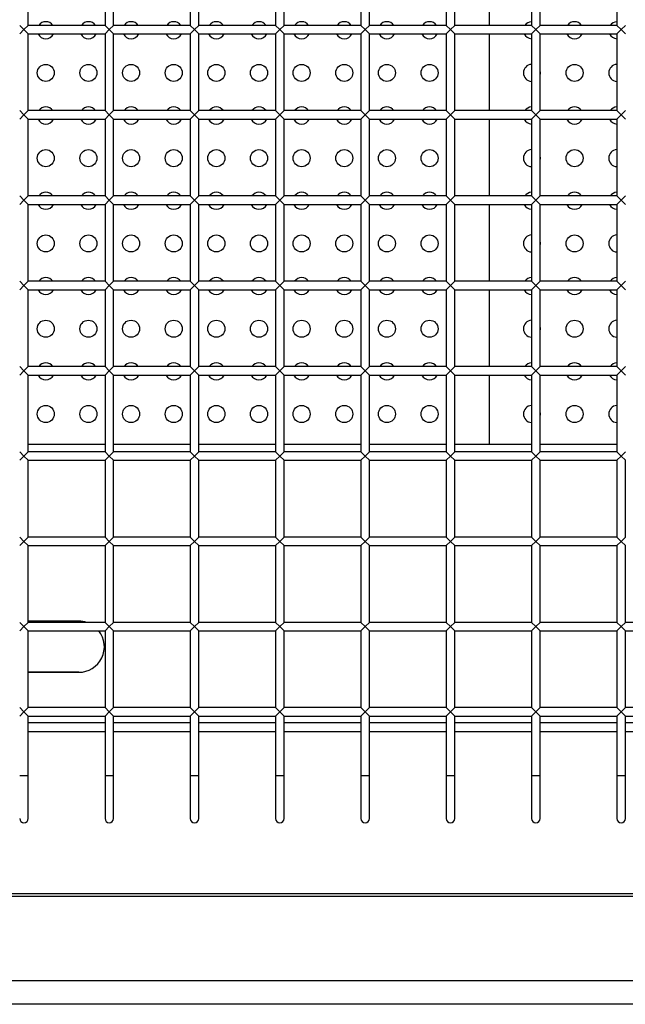
# Model space of a CAD drawing. Units: millimetres. Extents: x -1785 to 3274, y -834 to 2476.
# Drawn here: x 916 to 987, y 426 to 541 of the extents above; entities that cross this region are included whole.
import ezdxf

# ---------------------------------------------------------------- set-up
doc = ezdxf.new("R2010")
doc.units = ezdxf.units.MM

msp = doc.modelspace()

# ---------------------------------------------------------------- linework, layer by layer
at = {"color": 7, "linetype": 'Continuous', "lineweight": 25}
for p, q in [((917.49, 540.74), (917.49, 549.74)), ((926.49, 549.74), (926.49, 540.74)), ((927.49, 540.74), (927.49, 549.74)), ((936.49, 549.74), (936.49, 540.74)), ((937.49, 540.74), (937.49, 549.74)), ((946.49, 549.74), (946.49, 540.74)), ((947.49, 540.74), (947.49, 549.74)), ((956.49, 549.74), (956.49, 540.74)), ((957.49, 540.74), (957.49, 549.74)), ((966.49, 549.74), (966.49, 540.74)), ((967.49, 540.74), (967.49, 549.74)), ((971.54, 549.74), (971.54, 540.74)), ((976.49, 549.74), (976.49, 540.74)), ((977.49, 540.74), (977.49, 549.74)), ((986.49, 549.74), (986.49, 540.74)), ((916.49, 540.74), (916.99, 540.24)), ((916.99, 540.24), (917.49, 540.74)), ((926.49, 540.74), (917.49, 540.74)), ((926.49, 540.74), (926.99, 540.24)), ((926.99, 540.24), (927.49, 540.74)), ((936.49, 540.74), (927.49, 540.74)), ((936.49, 540.74), (936.99, 540.24)), ((936.99, 540.24), (937.49, 540.74)), ((946.49, 540.74), (937.49, 540.74)), ((946.49, 540.74), (946.99, 540.24)), ((946.99, 540.24), (947.49, 540.74)), ((956.49, 540.74), (947.49, 540.74)), ((956.49, 540.74), (956.99, 540.24)), ((956.99, 540.24), (957.49, 540.74)), ((966.49, 540.74), (957.49, 540.74)), ((966.49, 540.74), (966.99, 540.24)), ((966.99, 540.24), (967.49, 540.74)), ((976.49, 540.74), (967.49, 540.74)), ((976.49, 540.74), (976.99, 540.24)), ((976.99, 540.24), (977.49, 540.74)), ((986.49, 540.74), (977.49, 540.74)), ((986.49, 540.74), (986.99, 540.24)), ((986.99, 540.24), (987.49, 540.74)), ((916.99, 540.24), (916.49, 539.74)), ((917.49, 539.74), (916.99, 540.24)), ((917.49, 539.74), (926.49, 539.74)), ((917.49, 530.74), (917.49, 539.74)), ((926.99, 540.24), (926.49, 539.74)), ((926.49, 539.74), (926.49, 530.74)), ((927.49, 539.74), (926.99, 540.24)), ((927.49, 539.74), (936.49, 539.74)), ((927.49, 530.74), (927.49, 539.74)), ((936.99, 540.24), (936.49, 539.74)), ((936.49, 539.74), (936.49, 530.74)), ((937.49, 539.74), (936.99, 540.24)), ((937.49, 539.74), (946.49, 539.74)), ((937.49, 530.74), (937.49, 539.74)), ((946.99, 540.24), (946.49, 539.74)), ((946.49, 539.74), (946.49, 530.74)), ((947.49, 539.74), (946.99, 540.24)), ((947.49, 539.74), (956.49, 539.74)), ((947.49, 530.74), (947.49, 539.74)), ((956.99, 540.24), (956.49, 539.74)), ((956.49, 539.74), (956.49, 530.74)), ((957.49, 539.74), (956.99, 540.24)), ((957.49, 539.74), (966.49, 539.74)), ((957.49, 530.74), (957.49, 539.74)), ((966.99, 540.24), (966.49, 539.74)), ((966.49, 539.74), (966.49, 530.74)), ((967.49, 539.74), (966.99, 540.24)), ((967.49, 539.74), (976.49, 539.74)), ((967.49, 530.74), (967.49, 539.74)), ((971.54, 539.74), (971.54, 530.74)), ((976.99, 540.24), (976.49, 539.74)), ((976.49, 539.74), (976.49, 530.74)), ((977.49, 539.74), (976.99, 540.24)), ((977.49, 539.74), (986.49, 539.74)), ((977.49, 530.74), (977.49, 539.74)), ((986.99, 540.24), (986.49, 539.74)), ((986.49, 539.74), (986.49, 530.74)), ((987.49, 539.74), (986.99, 540.24)), ((916.49, 530.74), (916.99, 530.24)), ((916.99, 530.24), (916.49, 529.74)), ((916.99, 530.24), (917.49, 530.74)), ((917.49, 529.74), (916.99, 530.24)), ((926.49, 530.74), (917.49, 530.74)), ((926.49, 530.74), (926.99, 530.24)), ((926.99, 530.24), (926.49, 529.74)), ((926.99, 530.24), (927.49, 530.74)), ((927.49, 529.74), (926.99, 530.24)), ((936.49, 530.74), (927.49, 530.74)), ((936.49, 530.74), (936.99, 530.24)), ((936.99, 530.24), (936.49, 529.74)), ((936.99, 530.24), (937.49, 530.74)), ((937.49, 529.74), (936.99, 530.24)), ((946.49, 530.74), (937.49, 530.74)), ((946.49, 530.74), (946.99, 530.24)), ((946.99, 530.24), (946.49, 529.74)), ((946.99, 530.24), (947.49, 530.74)), ((947.49, 529.74), (946.99, 530.24)), ((956.49, 530.74), (947.49, 530.74)), ((956.49, 530.74), (956.99, 530.24)), ((956.99, 530.24), (956.49, 529.74)), ((956.99, 530.24), (957.49, 530.74)), ((957.49, 529.74), (956.99, 530.24)), ((966.49, 530.74), (957.49, 530.74)), ((966.49, 530.74), (966.99, 530.24)), ((966.99, 530.24), (966.49, 529.74)), ((966.99, 530.24), (967.49, 530.74)), ((967.49, 529.74), (966.99, 530.24)), ((976.49, 530.74), (967.49, 530.74)), ((976.49, 530.74), (976.99, 530.24)), ((976.99, 530.24), (976.49, 529.74)), ((976.99, 530.24), (977.49, 530.74)), ((977.49, 529.74), (976.99, 530.24)), ((986.49, 530.74), (977.49, 530.74)), ((986.49, 530.74), (986.99, 530.24)), ((986.99, 530.24), (986.49, 529.74)), ((986.99, 530.24), (987.49, 530.74)), ((987.49, 529.74), (986.99, 530.24)), ((917.49, 529.74), (926.49, 529.74)), ((917.49, 520.74), (917.49, 529.74)), ((926.49, 529.74), (926.49, 520.74)), ((927.49, 529.74), (936.49, 529.74)), ((927.49, 520.74), (927.49, 529.74)), ((936.49, 529.74), (936.49, 520.74)), ((937.49, 529.74), (946.49, 529.74)), ((937.49, 520.74), (937.49, 529.74)), ((946.49, 529.74), (946.49, 520.74)), ((947.49, 529.74), (956.49, 529.74)), ((947.49, 520.74), (947.49, 529.74)), ((956.49, 529.74), (956.49, 520.74)), ((957.49, 529.74), (966.49, 529.74)), ((957.49, 520.74), (957.49, 529.74)), ((966.49, 529.74), (966.49, 520.74)), ((967.49, 529.74), (976.49, 529.74)), ((967.49, 520.74), (967.49, 529.74)), ((971.54, 529.74), (971.54, 520.74)), ((976.49, 529.74), (976.49, 520.74)), ((977.49, 529.74), (986.49, 529.74)), ((977.49, 520.74), (977.49, 529.74)), ((986.49, 529.74), (986.49, 520.74)), ((916.49, 520.74), (916.99, 520.24)), ((916.99, 520.24), (917.49, 520.74)), ((926.49, 520.74), (917.49, 520.74)), ((926.49, 520.74), (926.99, 520.24)), ((926.99, 520.24), (927.49, 520.74)), ((936.49, 520.74), (927.49, 520.74)), ((936.49, 520.74), (936.99, 520.24)), ((936.99, 520.24), (937.49, 520.74)), ((946.49, 520.74), (937.49, 520.74)), ((946.49, 520.74), (946.99, 520.24)), ((946.99, 520.24), (947.49, 520.74)), ((956.49, 520.74), (947.49, 520.74)), ((956.49, 520.74), (956.99, 520.24)), ((956.99, 520.24), (957.49, 520.74)), ((966.49, 520.74), (957.49, 520.74)), ((966.49, 520.74), (966.99, 520.24)), ((966.99, 520.24), (967.49, 520.74)), ((976.49, 520.74), (967.49, 520.74)), ((976.49, 520.74), (976.99, 520.24)), ((976.99, 520.24), (977.49, 520.74)), ((986.49, 520.74), (977.49, 520.74)), ((986.49, 520.74), (986.99, 520.24)), ((986.99, 520.24), (987.49, 520.74)), ((916.99, 520.24), (916.49, 519.74)), ((917.49, 519.74), (916.99, 520.24)), ((917.49, 519.74), (926.49, 519.74)), ((917.49, 510.74), (917.49, 519.74)), ((926.99, 520.24), (926.49, 519.74)), ((926.49, 519.74), (926.49, 510.74)), ((927.49, 519.74), (926.99, 520.24)), ((927.49, 519.74), (936.49, 519.74)), ((927.49, 510.74), (927.49, 519.74)), ((936.99, 520.24), (936.49, 519.74)), ((936.49, 519.74), (936.49, 510.74)), ((937.49, 519.74), (936.99, 520.24)), ((937.49, 519.74), (946.49, 519.74)), ((937.49, 510.74), (937.49, 519.74)), ((946.99, 520.24), (946.49, 519.74)), ((946.49, 519.74), (946.49, 510.74)), ((947.49, 519.74), (946.99, 520.24)), ((947.49, 519.74), (956.49, 519.74)), ((947.49, 510.74), (947.49, 519.74)), ((956.99, 520.24), (956.49, 519.74)), ((956.49, 519.74), (956.49, 510.74)), ((957.49, 519.74), (956.99, 520.24)), ((957.49, 519.74), (966.49, 519.74)), ((957.49, 510.74), (957.49, 519.74)), ((966.99, 520.24), (966.49, 519.74)), ((966.49, 519.74), (966.49, 510.74)), ((967.49, 519.74), (966.99, 520.24)), ((967.49, 519.74), (976.49, 519.74)), ((967.49, 510.74), (967.49, 519.74)), ((971.54, 519.74), (971.54, 510.74)), ((976.99, 520.24), (976.49, 519.74)), ((976.49, 519.74), (976.49, 510.74)), ((977.49, 519.74), (976.99, 520.24)), ((977.49, 519.74), (986.49, 519.74)), ((977.49, 510.74), (977.49, 519.74)), ((986.99, 520.24), (986.49, 519.74)), ((986.49, 519.74), (986.49, 510.74)), ((987.49, 519.74), (986.99, 520.24)), ((916.49, 510.74), (916.99, 510.24)), ((916.99, 510.24), (917.49, 510.74)), ((926.49, 510.74), (917.49, 510.74)), ((926.49, 510.74), (926.99, 510.24)), ((926.99, 510.24), (927.49, 510.74)), ((936.49, 510.74), (927.49, 510.74)), ((936.49, 510.74), (936.99, 510.24)), ((936.99, 510.24), (937.49, 510.74)), ((946.49, 510.74), (937.49, 510.74)), ((946.49, 510.74), (946.99, 510.24)), ((946.99, 510.24), (947.49, 510.74)), ((956.49, 510.74), (947.49, 510.74)), ((956.49, 510.74), (956.99, 510.24)), ((956.99, 510.24), (957.49, 510.74)), ((966.49, 510.74), (957.49, 510.74)), ((966.49, 510.74), (966.99, 510.24)), ((966.99, 510.24), (967.49, 510.74)), ((976.49, 510.74), (967.49, 510.74)), ((976.49, 510.74), (976.99, 510.24)), ((976.99, 510.24), (977.49, 510.74)), ((986.49, 510.74), (977.49, 510.74)), ((986.49, 510.74), (986.99, 510.24)), ((986.99, 510.24), (987.49, 510.74)), ((916.99, 510.24), (916.49, 509.74)), ((917.49, 509.74), (916.99, 510.24)), ((917.49, 509.74), (926.49, 509.74)), ((917.49, 500.74), (917.49, 509.74)), ((926.99, 510.24), (926.49, 509.74)), ((926.49, 509.74), (926.49, 500.74)), ((927.49, 509.74), (926.99, 510.24)), ((927.49, 509.74), (936.49, 509.74)), ((927.49, 500.74), (927.49, 509.74)), ((936.99, 510.24), (936.49, 509.74)), ((936.49, 509.74), (936.49, 500.74)), ((937.49, 509.74), (936.99, 510.24)), ((937.49, 509.74), (946.49, 509.74)), ((937.49, 500.74), (937.49, 509.74)), ((946.99, 510.24), (946.49, 509.74)), ((946.49, 509.74), (946.49, 500.74)), ((947.49, 509.74), (946.99, 510.24)), ((947.49, 509.74), (956.49, 509.74)), ((947.49, 500.74), (947.49, 509.74)), ((956.99, 510.24), (956.49, 509.74)), ((956.49, 509.74), (956.49, 500.74)), ((957.49, 509.74), (956.99, 510.24)), ((957.49, 509.74), (966.49, 509.74)), ((957.49, 500.74), (957.49, 509.74)), ((966.99, 510.24), (966.49, 509.74)), ((966.49, 509.74), (966.49, 500.74)), ((967.49, 509.74), (966.99, 510.24)), ((967.49, 509.74), (976.49, 509.74)), ((967.49, 500.74), (967.49, 509.74)), ((971.54, 509.74), (971.54, 500.74)), ((976.99, 510.24), (976.49, 509.74)), ((976.49, 509.74), (976.49, 500.74)), ((977.49, 509.74), (976.99, 510.24)), ((977.49, 509.74), (986.49, 509.74)), ((977.49, 500.74), (977.49, 509.74)), ((986.99, 510.24), (986.49, 509.74)), ((986.49, 509.74), (986.49, 500.74)), ((987.49, 509.74), (986.99, 510.24)), ((916.49, 500.74), (916.99, 500.24)), ((916.99, 500.24), (916.49, 499.74)), ((916.99, 500.24), (917.49, 500.74)), ((917.49, 499.74), (916.99, 500.24)), ((926.49, 500.74), (917.49, 500.74)), ((926.49, 500.74), (926.99, 500.24)), ((926.99, 500.24), (926.49, 499.74)), ((926.99, 500.24), (927.49, 500.74)), ((927.49, 499.74), (926.99, 500.24)), ((936.49, 500.74), (927.49, 500.74)), ((936.49, 500.74), (936.99, 500.24)), ((936.99, 500.24), (936.49, 499.74)), ((936.99, 500.24), (937.49, 500.74)), ((937.49, 499.74), (936.99, 500.24)), ((946.49, 500.74), (937.49, 500.74)), ((946.49, 500.74), (946.99, 500.24)), ((946.99, 500.24), (946.49, 499.74)), ((946.99, 500.24), (947.49, 500.74)), ((947.49, 499.74), (946.99, 500.24)), ((956.49, 500.74), (947.49, 500.74)), ((956.49, 500.74), (956.99, 500.24)), ((956.99, 500.24), (956.49, 499.74)), ((956.99, 500.24), (957.49, 500.74)), ((957.49, 499.74), (956.99, 500.24)), ((966.49, 500.74), (957.49, 500.74)), ((966.49, 500.74), (966.99, 500.24)), ((966.99, 500.24), (966.49, 499.74)), ((966.99, 500.24), (967.49, 500.74)), ((967.49, 499.74), (966.99, 500.24)), ((976.49, 500.74), (967.49, 500.74)), ((976.49, 500.74), (976.99, 500.24)), ((976.99, 500.24), (976.49, 499.74)), ((976.99, 500.24), (977.49, 500.74)), ((977.49, 499.74), (976.99, 500.24)), ((986.49, 500.74), (977.49, 500.74)), ((986.49, 500.74), (986.99, 500.24)), ((986.99, 500.24), (986.49, 499.74)), ((986.99, 500.24), (987.49, 500.74)), ((987.49, 499.74), (986.99, 500.24)), ((917.49, 499.74), (926.49, 499.74)), ((917.49, 490.74), (917.49, 499.74)), ((926.49, 499.74), (926.49, 490.74)), ((927.49, 499.74), (936.49, 499.74)), ((927.49, 490.74), (927.49, 499.74)), ((936.49, 499.74), (936.49, 490.74)), ((937.49, 499.74), (946.49, 499.74)), ((937.49, 490.74), (937.49, 499.74)), ((946.49, 499.74), (946.49, 490.74)), ((947.49, 499.74), (956.49, 499.74)), ((947.49, 490.74), (947.49, 499.74)), ((956.49, 499.74), (956.49, 490.74)), ((957.49, 499.74), (966.49, 499.74)), ((957.49, 490.74), (957.49, 499.74)), ((966.49, 499.74), (966.49, 490.74)), ((967.49, 499.74), (976.49, 499.74)), ((967.49, 490.74), (967.49, 499.74)), ((971.54, 499.74), (971.54, 491.64)), ((976.49, 499.74), (976.49, 490.74)), ((977.49, 499.74), (986.49, 499.74)), ((977.49, 490.74), (977.49, 499.74)), ((986.49, 499.74), (986.49, 490.74)), ((916.49, 490.74), (916.99, 490.24)), ((916.99, 490.24), (917.49, 490.74)), ((917.49, 491.64), (926.49, 491.64)), ((926.49, 490.74), (917.49, 490.74)), ((926.49, 490.74), (926.99, 490.24)), ((926.99, 490.24), (927.49, 490.74)), ((927.49, 491.64), (936.49, 491.64)), ((936.49, 490.74), (927.49, 490.74)), ((936.49, 490.74), (936.99, 490.24)), ((936.99, 490.24), (937.49, 490.74)), ((937.49, 491.64), (946.49, 491.64)), ((946.49, 490.74), (937.49, 490.74)), ((946.49, 490.74), (946.99, 490.24)), ((946.99, 490.24), (947.49, 490.74)), ((947.49, 491.64), (956.49, 491.64)), ((956.49, 490.74), (947.49, 490.74)), ((956.49, 490.74), (956.99, 490.24)), ((956.99, 490.24), (957.49, 490.74)), ((957.49, 491.64), (966.49, 491.64)), ((966.49, 490.74), (957.49, 490.74)), ((966.49, 490.74), (966.99, 490.24)), ((966.99, 490.24), (967.49, 490.74)), ((967.49, 491.64), (976.49, 491.64)), ((976.49, 490.74), (967.49, 490.74)), ((976.49, 490.74), (976.99, 490.24)), ((976.99, 490.24), (977.49, 490.74)), ((977.49, 491.64), (986.49, 491.64)), ((986.49, 490.74), (977.49, 490.74)), ((986.49, 490.74), (986.99, 490.24)), ((986.99, 490.24), (987.49, 490.74)), ((916.99, 490.24), (916.49, 489.74)), ((917.49, 489.74), (916.99, 490.24)), ((917.49, 489.74), (926.49, 489.74)), ((917.49, 480.74), (917.49, 489.74)), ((926.99, 490.24), (926.49, 489.74)), ((926.49, 489.74), (926.49, 480.74)), ((927.49, 489.74), (926.99, 490.24)), ((927.49, 489.74), (936.49, 489.74)), ((927.49, 480.74), (927.49, 489.74)), ((936.99, 490.24), (936.49, 489.74)), ((936.49, 489.74), (936.49, 480.74)), ((937.49, 489.74), (936.99, 490.24)), ((937.49, 489.74), (946.49, 489.74)), ((937.49, 480.74), (937.49, 489.74)), ((946.99, 490.24), (946.49, 489.74)), ((946.49, 489.74), (946.49, 480.74)), ((947.49, 489.74), (946.99, 490.24)), ((947.49, 489.74), (956.49, 489.74)), ((947.49, 480.74), (947.49, 489.74)), ((956.99, 490.24), (956.49, 489.74)), ((956.49, 489.74), (956.49, 480.74)), ((957.49, 489.74), (956.99, 490.24)), ((957.49, 489.74), (966.49, 489.74)), ((957.49, 480.74), (957.49, 489.74)), ((966.99, 490.24), (966.49, 489.74)), ((966.49, 489.74), (966.49, 480.74)), ((967.49, 489.74), (966.99, 490.24)), ((967.49, 489.74), (976.49, 489.74)), ((967.49, 480.74), (967.49, 489.74)), ((976.99, 490.24), (976.49, 489.74)), ((976.49, 489.74), (976.49, 480.74)), ((977.49, 489.74), (976.99, 490.24)), ((977.49, 489.74), (986.49, 489.74)), ((977.49, 480.74), (977.49, 489.74)), ((986.99, 490.24), (986.49, 489.74)), ((986.49, 489.74), (986.49, 480.74)), ((987.49, 489.74), (986.99, 490.24)), ((987.49, 480.74), (987.49, 489.74)), ((916.49, 480.74), (916.99, 480.24)), ((916.99, 480.24), (917.49, 480.74)), ((926.49, 480.74), (917.49, 480.74)), ((926.49, 480.74), (926.99, 480.24)), ((926.99, 480.24), (927.49, 480.74)), ((936.49, 480.74), (927.49, 480.74)), ((936.49, 480.74), (936.99, 480.24)), ((936.99, 480.24), (937.49, 480.74)), ((946.49, 480.74), (937.49, 480.74)), ((946.49, 480.74), (946.99, 480.24)), ((946.99, 480.24), (947.49, 480.74)), ((956.49, 480.74), (947.49, 480.74)), ((956.49, 480.74), (956.99, 480.24)), ((956.99, 480.24), (957.49, 480.74)), ((966.49, 480.74), (957.49, 480.74)), ((966.49, 480.74), (966.99, 480.24)), ((966.99, 480.24), (967.49, 480.74)), ((976.49, 480.74), (967.49, 480.74)), ((976.49, 480.74), (976.99, 480.24)), ((976.99, 480.24), (977.49, 480.74)), ((986.49, 480.74), (977.49, 480.74)), ((986.49, 480.74), (986.99, 480.24)), ((986.99, 480.24), (987.49, 480.74)), ((916.99, 480.24), (916.49, 479.74)), ((917.49, 479.74), (916.99, 480.24)), ((917.49, 479.74), (926.49, 479.74)), ((917.49, 470.74), (917.49, 479.74)), ((926.99, 480.24), (926.49, 479.74)), ((926.49, 479.74), (926.49, 470.74)), ((927.49, 479.74), (926.99, 480.24)), ((927.49, 479.74), (936.49, 479.74)), ((927.49, 470.74), (927.49, 479.74)), ((936.99, 480.24), (936.49, 479.74)), ((936.49, 479.74), (936.49, 470.74)), ((937.49, 479.74), (936.99, 480.24)), ((937.49, 479.74), (946.49, 479.74)), ((937.49, 470.74), (937.49, 479.74)), ((946.99, 480.24), (946.49, 479.74)), ((946.49, 479.74), (946.49, 470.74)), ((947.49, 479.74), (946.99, 480.24)), ((947.49, 479.74), (956.49, 479.74)), ((947.49, 470.74), (947.49, 479.74)), ((956.99, 480.24), (956.49, 479.74)), ((956.49, 479.74), (956.49, 470.74)), ((957.49, 479.74), (956.99, 480.24)), ((957.49, 479.74), (966.49, 479.74)), ((957.49, 470.74), (957.49, 479.74)), ((966.99, 480.24), (966.49, 479.74)), ((966.49, 479.74), (966.49, 470.74)), ((967.49, 479.74), (966.99, 480.24)), ((967.49, 479.74), (976.49, 479.74)), ((967.49, 470.74), (967.49, 479.74)), ((976.99, 480.24), (976.49, 479.74)), ((976.49, 479.74), (976.49, 470.74)), ((977.49, 479.74), (976.99, 480.24)), ((977.49, 479.74), (986.49, 479.74)), ((977.49, 470.74), (977.49, 479.74)), ((986.99, 480.24), (986.49, 479.74)), ((986.49, 479.74), (986.49, 470.74)), ((987.49, 479.74), (986.99, 480.24)), ((987.49, 470.74), (987.49, 479.74)), ((916.49, 470.74), (916.99, 470.24)), ((916.99, 470.24), (916.49, 469.74)), ((916.99, 470.24), (917.49, 470.74)), ((917.49, 469.74), (916.99, 470.24)), ((923.41, 470.89), (917.49, 470.89)), ((926.49, 470.74), (917.49, 470.74)), ((926.49, 470.74), (926.99, 470.24)), ((926.99, 470.24), (926.49, 469.74)), ((926.99, 470.24), (927.49, 470.74)), ((927.49, 469.74), (926.99, 470.24)), ((936.49, 470.74), (927.49, 470.74)), ((936.49, 470.74), (936.99, 470.24)), ((936.99, 470.24), (936.49, 469.74)), ((936.99, 470.24), (937.49, 470.74)), ((937.49, 469.74), (936.99, 470.24)), ((946.49, 470.74), (937.49, 470.74)), ((946.49, 470.74), (946.99, 470.24)), ((946.99, 470.24), (946.49, 469.74)), ((946.99, 470.24), (947.49, 470.74)), ((947.49, 469.74), (946.99, 470.24)), ((956.49, 470.74), (947.49, 470.74)), ((956.49, 470.74), (956.99, 470.24)), ((956.99, 470.24), (956.49, 469.74)), ((956.99, 470.24), (957.49, 470.74)), ((957.49, 469.74), (956.99, 470.24)), ((966.49, 470.74), (957.49, 470.74)), ((966.49, 470.74), (966.99, 470.24)), ((966.99, 470.24), (966.49, 469.74)), ((966.99, 470.24), (967.49, 470.74)), ((967.49, 469.74), (966.99, 470.24)), ((976.49, 470.74), (967.49, 470.74)), ((976.49, 470.74), (976.99, 470.24)), ((976.99, 470.24), (976.49, 469.74)), ((976.99, 470.24), (977.49, 470.74)), ((977.49, 469.74), (976.99, 470.24)), ((986.49, 470.74), (977.49, 470.74)), ((986.49, 470.74), (986.99, 470.24)), ((986.99, 470.24), (986.49, 469.74)), ((986.99, 470.24), (987.49, 470.74)), ((987.49, 469.74), (986.99, 470.24)), ((996.49, 470.74), (987.49, 470.74)), ((917.49, 469.74), (926.49, 469.74)), ((917.49, 460.74), (917.49, 469.74)), ((926.49, 469.74), (926.49, 460.74)), ((927.49, 469.74), (936.49, 469.74)), ((927.49, 460.74), (927.49, 469.74)), ((936.49, 469.74), (936.49, 460.74)), ((937.49, 469.74), (946.49, 469.74)), ((937.49, 460.74), (937.49, 469.74)), ((946.49, 469.74), (946.49, 460.74)), ((947.49, 469.74), (956.49, 469.74)), ((947.49, 460.74), (947.49, 469.74)), ((956.49, 469.74), (956.49, 460.74)), ((957.49, 469.74), (966.49, 469.74)), ((957.49, 460.74), (957.49, 469.74)), ((966.49, 469.74), (966.49, 460.74)), ((967.49, 469.74), (976.49, 469.74)), ((967.49, 460.74), (967.49, 469.74)), ((976.49, 469.74), (976.49, 460.74)), ((977.49, 469.74), (986.49, 469.74)), ((977.49, 460.74), (977.49, 469.74)), ((986.49, 469.74), (986.49, 460.74)), ((987.49, 469.74), (996.49, 469.74)), ((987.49, 460.74), (987.49, 469.74)), ((923.41, 464.9), (917.49, 464.9)), ((917.49, 464.89), (923.41, 464.89)), ((923.41, 464.9), (923.41, 464.89)), ((916.49, 460.74), (916.99, 460.24)), ((916.99, 460.24), (917.49, 460.74)), ((926.49, 460.74), (917.49, 460.74)), ((926.49, 460.74), (926.99, 460.24)), ((926.99, 460.24), (927.49, 460.74)), ((936.49, 460.74), (927.49, 460.74)), ((936.49, 460.74), (936.99, 460.24)), ((936.99, 460.24), (937.49, 460.74)), ((946.49, 460.74), (937.49, 460.74)), ((946.49, 460.74), (946.99, 460.24)), ((946.99, 460.24), (947.49, 460.74)), ((956.49, 460.74), (947.49, 460.74)), ((956.49, 460.74), (956.99, 460.24)), ((956.99, 460.24), (957.49, 460.74)), ((966.49, 460.74), (957.49, 460.74)), ((966.49, 460.74), (966.99, 460.24)), ((966.99, 460.24), (967.49, 460.74)), ((976.49, 460.74), (967.49, 460.74)), ((976.49, 460.74), (976.99, 460.24)), ((976.99, 460.24), (977.49, 460.74)), ((986.49, 460.74), (977.49, 460.74)), ((986.49, 460.74), (986.99, 460.24)), ((986.99, 460.24), (987.49, 460.74)), ((996.49, 460.74), (987.49, 460.74)), ((916.99, 460.24), (916.49, 459.74)), ((917.49, 459.74), (916.99, 460.24)), ((917.49, 459.74), (926.49, 459.74)), ((917.49, 452.74), (917.49, 459.74)), ((926.99, 460.24), (926.49, 459.74)), ((926.49, 459.74), (926.49, 452.74)), ((927.49, 459.74), (926.99, 460.24)), ((927.49, 459.74), (936.49, 459.74)), ((927.49, 452.74), (927.49, 459.74)), ((936.99, 460.24), (936.49, 459.74)), ((936.49, 459.74), (936.49, 452.74)), ((937.49, 459.74), (936.99, 460.24)), ((937.49, 459.74), (946.49, 459.74)), ((937.49, 452.74), (937.49, 459.74)), ((946.99, 460.24), (946.49, 459.74)), ((946.49, 459.74), (946.49, 452.74)), ((947.49, 459.74), (946.99, 460.24)), ((947.49, 459.74), (956.49, 459.74)), ((947.49, 452.74), (947.49, 459.74)), ((956.99, 460.24), (956.49, 459.74)), ((956.49, 459.74), (956.49, 452.74)), ((957.49, 459.74), (956.99, 460.24)), ((957.49, 459.74), (966.49, 459.74)), ((957.49, 452.74), (957.49, 459.74)), ((966.99, 460.24), (966.49, 459.74)), ((966.49, 459.74), (966.49, 452.74)), ((967.49, 459.74), (966.99, 460.24)), ((967.49, 459.74), (976.49, 459.74)), ((967.49, 452.74), (967.49, 459.74)), ((976.99, 460.24), (976.49, 459.74)), ((976.49, 459.74), (976.49, 452.74)), ((977.49, 459.74), (976.99, 460.24)), ((977.49, 459.74), (986.49, 459.74)), ((977.49, 452.74), (977.49, 459.74)), ((986.99, 460.24), (986.49, 459.74)), ((986.49, 459.74), (986.49, 452.74)), ((987.49, 459.74), (986.99, 460.24)), ((987.49, 459.74), (996.49, 459.74)), ((987.49, 452.74), (987.49, 459.74)), ((917.49, 457.96), (926.49, 457.96)), ((927.49, 457.96), (936.49, 457.96)), ((937.49, 457.96), (946.49, 457.96)), ((947.49, 457.96), (956.49, 457.96)), ((957.49, 457.96), (966.49, 457.96)), ((967.49, 457.96), (976.49, 457.96)), ((977.49, 457.96), (986.49, 457.96)), ((987.49, 457.96), (996.49, 457.96)), ((917.49, 447.74), (917.49, 452.74)), ((926.49, 452.74), (926.49, 447.74)), ((927.49, 447.74), (927.49, 452.74)), ((936.49, 452.74), (936.49, 447.74)), ((937.49, 447.74), (937.49, 452.74)), ((946.49, 452.74), (946.49, 447.74)), ((947.49, 447.74), (947.49, 452.74)), ((956.49, 452.74), (956.49, 447.74)), ((957.49, 447.74), (957.49, 452.74)), ((966.49, 452.74), (966.49, 447.74)), ((967.49, 447.74), (967.49, 452.74)), ((976.49, 452.74), (976.49, 447.74)), ((977.49, 447.74), (977.49, 452.74)), ((986.49, 452.74), (986.49, 447.74)), ((987.49, 447.74), (987.49, 452.74)), ((1176.54, 438.91), (27.46, 438.91)), ((26.5, 438.65), (1177.5, 438.65)), ((1177.5, 428.69), (26.5, 428.69)), ((1177.5, 425.96), (26.5, 425.96))]:
    msp.add_line(p, q, dxfattribs=at)
at = {"color": 8, "linetype": 'Continuous', "lineweight": 25}
for p, q in [((917.49, 459.01), (926.49, 459.01)), ((927.49, 459.01), (936.49, 459.01)), ((937.49, 459.01), (946.49, 459.01)), ((947.49, 459.01), (956.49, 459.01)), ((957.49, 459.01), (966.49, 459.01)), ((967.49, 459.01), (976.49, 459.01)), ((977.49, 459.01), (986.49, 459.01)), ((987.49, 459.01), (996.49, 459.01)), ((917.49, 452.74), (916.49, 452.74)), ((927.49, 452.74), (926.49, 452.74)), ((937.49, 452.74), (936.49, 452.74)), ((947.49, 452.74), (946.49, 452.74)), ((957.49, 452.74), (956.49, 452.74)), ((967.49, 452.74), (966.49, 452.74)), ((977.49, 452.74), (976.49, 452.74)), ((987.49, 452.74), (986.49, 452.74))]:
    msp.add_line(p, q, dxfattribs=at)
at = {"color": 7, "linetype": 'Continuous', "lineweight": 25, "flags": 128}
for points in [[(977.49, 534.84), (977.54, 535.17), (977.49, 535.5)], [(977.49, 524.84), (977.54, 525.17), (977.49, 525.5)], [(977.49, 514.84), (977.54, 515.17), (977.49, 515.5)], [(977.49, 504.84), (977.54, 505.17), (977.49, 505.5)], [(977.49, 494.84), (977.54, 495.17), (977.49, 495.5)]]:
    msp.add_lwpolyline(points, dxfattribs=at)
at = {"color": 7, "linetype": 'Continuous', "lineweight": 25}
for centre in [(919.54, 535.17), (924.54, 535.17), (929.54, 535.17), (934.54, 535.17), (939.54, 535.17), (944.54, 535.17), (949.54, 535.17), (954.54, 535.17), (959.54, 535.17), (964.54, 535.17), (981.54, 535.17), (919.54, 525.17), (924.54, 525.17), (929.54, 525.17), (934.54, 525.17), (939.54, 525.17), (944.54, 525.17), (949.54, 525.17), (954.54, 525.17), (959.54, 525.17), (964.54, 525.17), (981.54, 525.17), (919.54, 515.17), (924.54, 515.17), (929.54, 515.17), (934.54, 515.17), (939.54, 515.17), (944.54, 515.17), (949.54, 515.17), (954.54, 515.17), (959.54, 515.17), (964.54, 515.17), (981.54, 515.17), (919.54, 505.17), (924.54, 505.17), (929.54, 505.17), (934.54, 505.17), (939.54, 505.17), (944.54, 505.17), (949.54, 505.17), (954.54, 505.17), (959.54, 505.17), (964.54, 505.17), (981.54, 505.17), (919.54, 495.17), (924.54, 495.17), (929.54, 495.17), (934.54, 495.17), (939.54, 495.17), (944.54, 495.17), (949.54, 495.17), (954.54, 495.17), (959.54, 495.17), (964.54, 495.17), (981.54, 495.17)]:
    msp.add_circle(centre, 1, dxfattribs=at)
for centre, radius, start, end in [((919.54, 540.17), 1, 34.6824, 145.3176), ((924.54, 540.17), 1, 34.6824, 145.3176), ((929.54, 540.17), 1, 34.6824, 145.3176), ((934.54, 540.17), 1, 34.6824, 145.3176), ((939.54, 540.17), 1, 34.6824, 145.3176), ((944.54, 540.17), 1, 34.6824, 145.3176), ((949.54, 540.17), 1, 34.6824, 145.3176), ((954.54, 540.17), 1, 34.6824, 145.3176), ((959.54, 540.17), 1, 34.6824, 145.3176), ((964.54, 540.17), 1, 34.6824, 145.3176), ((976.54, 540.17), 1, 93.1389, 145.3176), ((981.54, 540.17), 1, 34.6824, 145.3176), ((986.54, 540.17), 1, 93.1389, 145.3176), ((919.54, 540.17), 1, 205.5293, 270), ((919.54, 540.17), 1, 270, 334.4707), ((924.54, 540.17), 1, 205.5293, 270), ((924.54, 540.17), 1, 270, 334.4707), ((929.54, 540.17), 1, 205.5293, 270), ((929.54, 540.17), 1, 270, 334.4707), ((934.54, 540.17), 1, 205.5293, 270), ((934.54, 540.17), 1, 270, 334.4707), ((939.54, 540.17), 1, 205.5293, 270), ((939.54, 540.17), 1, 270, 334.4707), ((944.54, 540.17), 1, 205.5293, 270), ((944.54, 540.17), 1, 270, 334.4707), ((949.54, 540.17), 1, 205.5293, 270), ((949.54, 540.17), 1, 270, 334.4707), ((954.54, 540.17), 1, 205.5293, 270), ((954.54, 540.17), 1, 270, 334.4707), ((959.54, 540.17), 1, 205.5293, 270), ((959.54, 540.17), 1, 270, 334.4707), ((964.54, 540.17), 1, 205.5293, 270), ((964.54, 540.17), 1, 270, 334.4707), ((976.54, 540.17), 1, 205.5293, 266.8611), ((981.54, 540.17), 1, 205.5293, 270), ((981.54, 540.17), 1, 270, 334.4707), ((986.54, 540.17), 1, 205.5293, 266.8611), ((976.54, 535.17), 1, 93.1389, 266.8611), ((986.54, 535.17), 1, 93.1389, 266.8611), ((919.54, 530.17), 1, 34.6824, 145.3176), ((924.54, 530.17), 1, 34.6824, 145.3176), ((929.54, 530.17), 1, 34.6824, 145.3176), ((934.54, 530.17), 1, 34.6824, 145.3176), ((939.54, 530.17), 1, 34.6824, 145.3176), ((944.54, 530.17), 1, 34.6824, 145.3176), ((949.54, 530.17), 1, 34.6824, 145.3176), ((954.54, 530.17), 1, 34.6824, 145.3176), ((959.54, 530.17), 1, 34.6824, 145.3176), ((964.54, 530.17), 1, 34.6824, 145.3176), ((976.54, 530.17), 1, 93.1389, 145.3176), ((981.54, 530.17), 1, 34.6824, 145.3176), ((986.54, 530.17), 1, 93.1389, 145.3176), ((919.54, 530.17), 1, 205.5293, 270), ((919.54, 530.17), 1, 270, 334.4707), ((924.54, 530.17), 1, 205.5293, 270), ((924.54, 530.17), 1, 270, 334.4707), ((929.54, 530.17), 1, 205.5293, 270), ((929.54, 530.17), 1, 270, 334.4707), ((934.54, 530.17), 1, 205.5293, 270), ((934.54, 530.17), 1, 270, 334.4707), ((939.54, 530.17), 1, 205.5293, 270), ((939.54, 530.17), 1, 270, 334.4707), ((944.54, 530.17), 1, 205.5293, 270), ((944.54, 530.17), 1, 270, 334.4707), ((949.54, 530.17), 1, 205.5293, 270), ((949.54, 530.17), 1, 270, 334.4707), ((954.54, 530.17), 1, 205.5293, 270), ((954.54, 530.17), 1, 270, 334.4707), ((959.54, 530.17), 1, 205.5293, 270), ((959.54, 530.17), 1, 270, 334.4707), ((964.54, 530.17), 1, 205.5293, 270), ((964.54, 530.17), 1, 270, 334.4707), ((976.54, 530.17), 1, 205.5293, 266.8611), ((981.54, 530.17), 1, 205.5293, 270), ((981.54, 530.17), 1, 270, 334.4707), ((986.54, 530.17), 1, 205.5293, 266.8611), ((976.54, 525.17), 1, 93.1389, 266.8611), ((986.54, 525.17), 1, 93.1389, 266.8611), ((919.54, 520.17), 1, 34.6824, 145.3176), ((924.54, 520.17), 1, 34.6824, 145.3176), ((929.54, 520.17), 1, 34.6824, 145.3176), ((934.54, 520.17), 1, 34.6824, 145.3176), ((939.54, 520.17), 1, 34.6824, 145.3176), ((944.54, 520.17), 1, 34.6824, 145.3176), ((949.54, 520.17), 1, 34.6824, 145.3176), ((954.54, 520.17), 1, 34.6824, 145.3176), ((959.54, 520.17), 1, 34.6824, 145.3176), ((964.54, 520.17), 1, 34.6824, 145.3176), ((976.54, 520.17), 1, 93.1389, 145.3176), ((981.54, 520.17), 1, 34.6824, 145.3176), ((986.54, 520.17), 1, 93.1389, 145.3176), ((919.54, 520.17), 1, 205.5293, 270), ((919.54, 520.17), 1, 270, 334.4707), ((924.54, 520.17), 1, 205.5293, 270), ((924.54, 520.17), 1, 270, 334.4707), ((929.54, 520.17), 1, 205.5293, 270), ((929.54, 520.17), 1, 270, 334.4707), ((934.54, 520.17), 1, 205.5293, 270), ((934.54, 520.17), 1, 270, 334.4707), ((939.54, 520.17), 1, 205.5293, 270), ((939.54, 520.17), 1, 270, 334.4707), ((944.54, 520.17), 1, 205.5293, 270), ((944.54, 520.17), 1, 270, 334.4707), ((949.54, 520.17), 1, 205.5293, 270), ((949.54, 520.17), 1, 270, 334.4707), ((954.54, 520.17), 1, 205.5293, 270), ((954.54, 520.17), 1, 270, 334.4707), ((959.54, 520.17), 1, 205.5293, 270), ((959.54, 520.17), 1, 270, 334.4707), ((964.54, 520.17), 1, 205.5293, 270), ((964.54, 520.17), 1, 270, 334.4707), ((976.54, 520.17), 1, 205.5293, 266.8611), ((981.54, 520.17), 1, 205.5293, 270), ((981.54, 520.17), 1, 270, 334.4707), ((986.54, 520.17), 1, 205.5293, 266.8611), ((976.54, 515.17), 1, 93.1389, 266.8611), ((986.54, 515.17), 1, 93.1389, 266.8611), ((919.54, 510.17), 1, 34.6824, 145.3176), ((924.54, 510.17), 1, 34.6824, 145.3176), ((929.54, 510.17), 1, 34.6824, 145.3176), ((934.54, 510.17), 1, 34.6824, 145.3176), ((939.54, 510.17), 1, 34.6824, 145.3176), ((944.54, 510.17), 1, 34.6824, 145.3176), ((949.54, 510.17), 1, 34.6824, 145.3176), ((954.54, 510.17), 1, 34.6824, 145.3176), ((959.54, 510.17), 1, 34.6824, 145.3176), ((964.54, 510.17), 1, 34.6824, 145.3176), ((976.54, 510.17), 1, 93.1389, 145.3176), ((981.54, 510.17), 1, 34.6824, 145.3176), ((986.54, 510.17), 1, 93.1389, 145.3176), ((919.54, 510.17), 1, 205.5293, 270), ((919.54, 510.17), 1, 270, 334.4707), ((924.54, 510.17), 1, 205.5293, 270), ((924.54, 510.17), 1, 270, 334.4707), ((929.54, 510.17), 1, 205.5293, 270), ((929.54, 510.17), 1, 270, 334.4707), ((934.54, 510.17), 1, 205.5293, 270), ((934.54, 510.17), 1, 270, 334.4707), ((939.54, 510.17), 1, 205.5293, 270), ((939.54, 510.17), 1, 270, 334.4707), ((944.54, 510.17), 1, 205.5293, 270), ((944.54, 510.17), 1, 270, 334.4707), ((949.54, 510.17), 1, 205.5293, 270), ((949.54, 510.17), 1, 270, 334.4707), ((954.54, 510.17), 1, 205.5293, 270), ((954.54, 510.17), 1, 270, 334.4707), ((959.54, 510.17), 1, 205.5293, 270), ((959.54, 510.17), 1, 270, 334.4707), ((964.54, 510.17), 1, 205.5293, 270), ((964.54, 510.17), 1, 270, 334.4707), ((976.54, 510.17), 1, 205.5293, 266.8611), ((981.54, 510.17), 1, 205.5293, 270), ((981.54, 510.17), 1, 270, 334.4707), ((986.54, 510.17), 1, 205.5293, 266.8611), ((976.54, 505.17), 1, 93.1389, 266.8611), ((986.54, 505.17), 1, 93.1389, 266.8611), ((919.54, 500.17), 1, 34.6824, 145.3176), ((924.54, 500.17), 1, 34.6824, 145.3176), ((929.54, 500.17), 1, 34.6824, 145.3176), ((934.54, 500.17), 1, 34.6824, 145.3176), ((939.54, 500.17), 1, 34.6824, 145.3176), ((944.54, 500.17), 1, 34.6824, 145.3176), ((949.54, 500.17), 1, 34.6824, 145.3176), ((954.54, 500.17), 1, 34.6824, 145.3176), ((959.54, 500.17), 1, 34.6824, 145.3176), ((964.54, 500.17), 1, 34.6824, 145.3176), ((976.54, 500.17), 1, 93.1389, 145.3176), ((981.54, 500.17), 1, 34.6824, 145.3176), ((986.54, 500.17), 1, 93.1389, 145.3176), ((919.54, 500.17), 1, 205.5293, 270), ((919.54, 500.17), 1, 270, 334.4707), ((924.54, 500.17), 1, 205.5293, 270), ((924.54, 500.17), 1, 270, 334.4707), ((929.54, 500.17), 1, 205.5293, 270), ((929.54, 500.17), 1, 270, 334.4707), ((934.54, 500.17), 1, 205.5293, 270), ((934.54, 500.17), 1, 270, 334.4707), ((939.54, 500.17), 1, 205.5293, 270), ((939.54, 500.17), 1, 270, 334.4707), ((944.54, 500.17), 1, 205.5293, 270), ((944.54, 500.17), 1, 270, 334.4707), ((949.54, 500.17), 1, 205.5293, 270), ((949.54, 500.17), 1, 270, 334.4707), ((954.54, 500.17), 1, 205.5293, 270), ((954.54, 500.17), 1, 270, 334.4707), ((959.54, 500.17), 1, 205.5293, 270), ((959.54, 500.17), 1, 270, 334.4707), ((964.54, 500.17), 1, 205.5293, 270), ((964.54, 500.17), 1, 270, 334.4707), ((976.54, 500.17), 1, 205.5293, 266.8611), ((981.54, 500.17), 1, 205.5293, 270), ((981.54, 500.17), 1, 270, 334.4707), ((986.54, 500.17), 1, 205.5293, 266.8611), ((976.54, 495.17), 1, 93.1389, 266.8611), ((986.54, 495.17), 1, 93.1389, 266.8611), ((916.99, 447.74), 0.5, 180, 0), ((926.99, 447.74), 0.5, 180, 0), ((936.99, 447.74), 0.5, 180, 0), ((946.99, 447.74), 0.5, 180, 0), ((956.99, 447.74), 0.5, 180, 0), ((966.99, 447.74), 0.5, 180, 0), ((976.99, 447.74), 0.5, 180, 0), ((986.99, 447.74), 0.5, 180, 0)]:
    msp.add_arc(centre, radius, start, end, dxfattribs=at)
for start_param, end_param in [(4.389358, 4.712389), (1.570796, 3.803906)]:
    msp.add_ellipse((923.41, 467.89), major_axis=(-3, 0), ratio=0.999996, start_param=start_param, end_param=end_param, dxfattribs=at)

doc.saveas('drawing.dxf')
